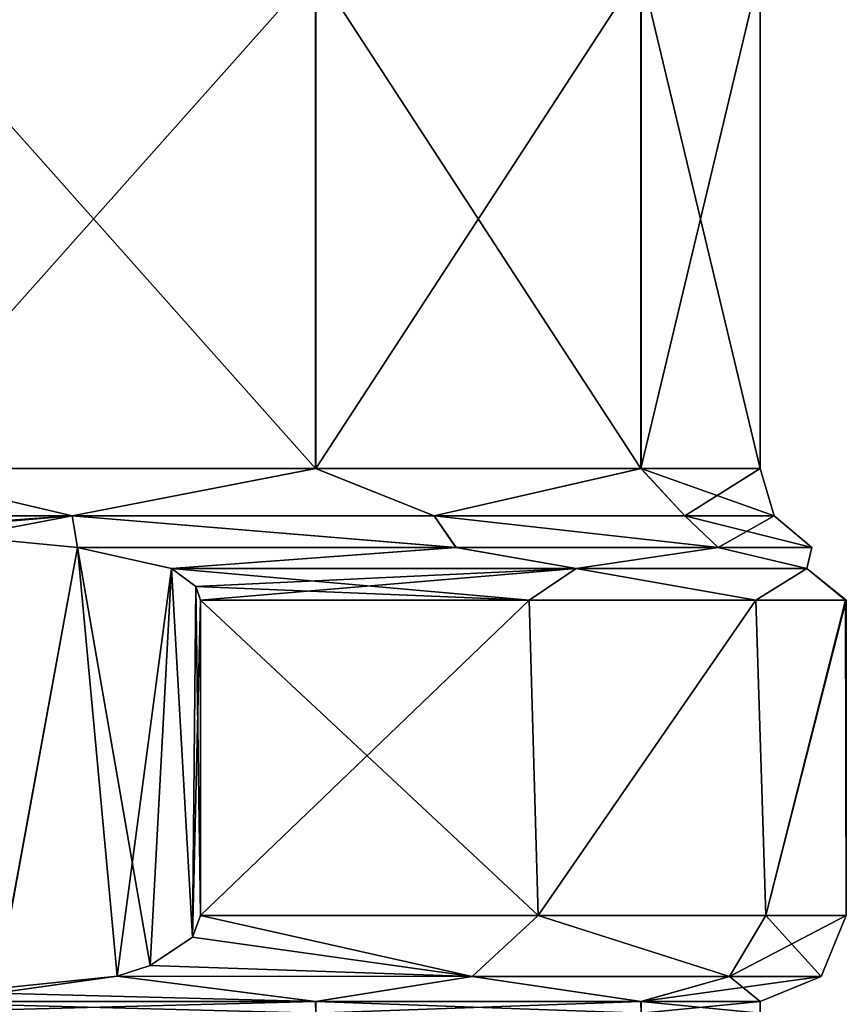
# Model space of a CAD drawing. Units: millimetres. Extents: x -100 to 100, y 0 to 52.
# Drawn here: x 3 to 17, y 9 to 26 of the extents above; entities that cross this region are included whole.
import ezdxf

# ---------------------------------------------------------------- set-up
doc = ezdxf.new("R2010")
doc.units = ezdxf.units.MM
doc.header["$LTSCALE"] = 65.185185
for name, color, linetype in [('520', 7, 'CONTINUOUS'), ('521', 7, 'CONTINUOUS'), ('522', 7, 'CONTINUOUS'), ('525', 7, 'CONTINUOUS'), ('526', 7, 'CONTINUOUS'), ('527', 7, 'CONTINUOUS'), ('528', 7, 'CONTINUOUS'), ('529', 7, 'CONTINUOUS'), ('530', 7, 'CONTINUOUS'), ('548', 7, 'CONTINUOUS'), ('549', 7, 'CONTINUOUS'), ('550', 7, 'CONTINUOUS')]:
    doc.layers.add(name, color=color, linetype=linetype)

msp = doc.modelspace()

# ---------------------------------------------------------------- linework, layer by layer
at = {"layer": '520', "linetype": 'Continuous'}
for points in [[(5.601, 9.824, 16), (10.478, 9.139, 12.825), (5.745, 10.2, 16), (5.601, 9.824, 16)], [(5.745, 10.2, 16), (10.478, 9.139, 12.825), (11.629, 10.2, 12.401), (5.745, 10.2, 16)], [(10.478, 9.139, 12.825), (14.963, 9.139, 7.097), (11.629, 10.2, 12.401), (10.478, 9.139, 12.825)], [(11.629, 10.2, 12.401), (14.963, 9.139, 7.097), (15.598, 10.2, 6.76), (11.629, 10.2, 12.401)], [(14.963, 9.139, 7.097), (16.561, 9.139), (15.598, 10.2, 6.76), (14.963, 9.139, 7.097)], [(15.598, 10.2, 6.76), (16.561, 9.139), (17, 10.2, 0.003), (15.598, 10.2, 6.76)], [(4.864, 9.332, 16), (10.478, 9.139, 12.825), (5.601, 9.824, 16), (4.864, 9.332, 16)], [(4.291, 9.144, 16), (10.478, 9.139, 12.825), (4.864, 9.332, 16), (4.291, 9.144, 16)], [(2.175, 8.847, 16), (7.746, 8.7, 13.425), (4.291, 9.144, 16), (2.175, 8.847, 16)], [(4.291, 9.144, 16), (7.746, 8.7, 13.425), (10.478, 9.139, 12.825), (4.291, 9.144, 16)], [(7.746, 8.7, 13.425), (13.421, 8.7, 7.755), (10.478, 9.139, 12.825), (7.746, 8.7, 13.425)], [(10.478, 9.139, 12.825), (13.421, 8.7, 7.755), (14.963, 9.139, 7.097), (10.478, 9.139, 12.825)], [(13.421, 8.7, 7.755), (15.5, 8.7), (14.963, 9.139, 7.097), (13.421, 8.7, 7.755)], [(14.963, 9.139, 7.097), (15.5, 8.7), (16.561, 9.139), (14.963, 9.139, 7.097)], [(-0.003, 8.7, 15.5), (7.746, 8.7, 13.425), (2.175, 8.847, 16), (-0.003, 8.7, 15.5)]]:
    msp.add_3dface(points, dxfattribs=at)
at = {"layer": '521', "linetype": 'Continuous'}
for points in [[(1.613, 16.806, 16), (2.175, 8.847, 16), (3.6, 16.617, 16), (1.613, 16.806, 16)], [(2.175, 8.847, 16), (4.291, 9.144, 16), (3.6, 16.617, 16), (2.175, 8.847, 16)], [(4.291, 9.144, 16), (4.864, 9.332, 16), (3.6, 16.617, 16), (4.291, 9.144, 16)], [(3.6, 16.617, 16), (4.864, 9.332, 16), (5.234, 16.251, 16), (3.6, 16.617, 16)], [(4.864, 9.332, 16), (5.601, 9.824, 16), (5.234, 16.251, 16), (4.864, 9.332, 16)], [(5.234, 16.251, 16), (5.601, 9.824, 16), (5.66, 15.937, 16), (5.234, 16.251, 16)], [(5.601, 9.824, 16), (5.745, 10.2, 16), (5.66, 15.937, 16), (5.601, 9.824, 16)], [(5.66, 15.937, 16), (5.745, 10.2, 16), (5.745, 15.7, 16), (5.66, 15.937, 16)]]:
    msp.add_3dface(points, dxfattribs=at)
at = {"layer": '522', "linetype": 'Continuous'}
for points in [[(5.745, 10.2, 16), (11.629, 10.2, 12.401), (5.745, 15.7, 16), (5.745, 10.2, 16)], [(5.745, 15.7, 16), (11.629, 10.2, 12.401), (11.469, 15.7, 12.549), (5.745, 15.7, 16)], [(5.745, 15.7, -16), (11.469, 15.7, -12.549), (5.745, 10.2, -16), (5.745, 15.7, -16)], [(5.745, 10.2, -16), (11.469, 15.7, -12.549), (11.63, 10.2, -12.399), (5.745, 10.2, -16)], [(11.469, 15.7, 12.549), (11.629, 10.2, 12.401), (15.42, 15.7, 7.157), (11.469, 15.7, 12.549)], [(11.469, 15.7, -12.549), (15.42, 15.7, -7.157), (11.63, 10.2, -12.399), (11.469, 15.7, -12.549)], [(11.629, 10.2, 12.401), (15.598, 10.2, 6.76), (15.42, 15.7, 7.157), (11.629, 10.2, 12.401)], [(11.63, 10.2, -12.399), (15.42, 15.7, -7.157), (15.6, 10.2, -6.756), (11.63, 10.2, -12.399)], [(15.598, 10.2, 6.76), (16.987, 15.7, 0.66), (15.42, 15.7, 7.157), (15.598, 10.2, 6.76)], [(15.42, 15.7, -7.157), (16.987, 15.7, -0.66), (15.6, 10.2, -6.756), (15.42, 15.7, -7.157)], [(15.598, 10.2, 6.76), (17, 10.2, 0.003), (16.987, 15.7, 0.66), (15.598, 10.2, 6.76)], [(17, 15.7, 0), (17, 10.2, 0.003), (15.6, 10.2, -6.756), (17, 15.7, 0)], [(16.987, 15.7, -0.66), (17, 15.7, 0), (15.6, 10.2, -6.756), (16.987, 15.7, -0.66)], [(16.987, 15.7, 0.66), (17, 10.2, 0.003), (17, 15.7, 0), (16.987, 15.7, 0.66)]]:
    msp.add_3dface(points, dxfattribs=at)
at = {"layer": '525', "linetype": 'Continuous'}
for points in [[(3.6, 16.617, 16), (5.234, 16.251, 16), (10.196, 16.617, 12.845), (3.6, 16.617, 16)], [(3.6, 16.617, -16), (10.197, 16.617, -12.844), (5.234, 16.251, -16), (3.6, 16.617, -16)], [(5.234, 16.251, 16), (12.289, 16.248, 11.509), (10.196, 16.617, 12.845), (5.234, 16.251, 16)], [(12.289, 16.248, -11.509), (5.234, 16.251, -16), (10.197, 16.617, -12.844), (12.289, 16.248, -11.509)], [(10.196, 16.617, 12.845), (12.289, 16.248, 11.509), (14.766, 16.617, 7.136), (10.196, 16.617, 12.845)], [(14.767, 16.617, -7.135), (12.289, 16.248, -11.509), (10.197, 16.617, -12.844), (14.767, 16.617, -7.135)], [(12.289, 16.248, 11.509), (16.31, 16.248, 4.18), (14.766, 16.617, 7.136), (12.289, 16.248, 11.509)], [(16.31, 16.248, -4.18), (12.289, 16.248, -11.509), (14.767, 16.617, -7.135), (16.31, 16.248, -4.18)], [(14.766, 16.617, 7.136), (16.31, 16.248, 4.18), (16.4, 16.617, 0.001), (14.766, 16.617, 7.136)], [(16.4, 16.617, 0.001), (16.31, 16.248, -4.18), (14.767, 16.617, -7.135), (16.4, 16.617, 0.001)], [(16.31, 16.248, 4.18), (16.31, 16.248, -4.18), (16.4, 16.617, 0.001), (16.31, 16.248, 4.18)], [(5.234, 16.251, 16), (5.66, 15.937, 16), (11.469, 15.7, 12.549), (5.234, 16.251, 16)], [(5.234, 16.251, 16), (11.469, 15.7, 12.549), (12.289, 16.248, 11.509), (5.234, 16.251, 16)], [(5.234, 16.251, -16), (12.289, 16.248, -11.509), (5.66, 15.937, -16), (5.234, 16.251, -16)], [(12.289, 16.248, -11.509), (5.745, 15.7, -16), (5.66, 15.937, -16), (12.289, 16.248, -11.509)], [(11.469, 15.7, -12.549), (5.745, 15.7, -16), (12.289, 16.248, -11.509), (11.469, 15.7, -12.549)], [(15.42, 15.7, -7.157), (11.469, 15.7, -12.549), (12.289, 16.248, -11.509), (15.42, 15.7, -7.157)], [(11.469, 15.7, 12.549), (15.42, 15.7, 7.157), (12.289, 16.248, 11.509), (11.469, 15.7, 12.549)], [(16.31, 16.248, -4.18), (15.42, 15.7, -7.157), (12.289, 16.248, -11.509), (16.31, 16.248, -4.18)], [(12.289, 16.248, 11.509), (15.42, 15.7, 7.157), (16.31, 16.248, 4.18), (12.289, 16.248, 11.509)], [(15.42, 15.7, 7.157), (16.987, 15.7, 0.66), (16.31, 16.248, 4.18), (15.42, 15.7, 7.157)], [(16.987, 15.7, -0.66), (15.42, 15.7, -7.157), (16.31, 16.248, -4.18), (16.987, 15.7, -0.66)], [(16.987, 15.7, 0.66), (17, 15.7, 0), (16.31, 16.248, 4.18), (16.987, 15.7, 0.66)], [(17, 15.7, 0), (16.987, 15.7, -0.66), (16.31, 16.248, 4.18), (17, 15.7, 0)], [(16.31, 16.248, 4.18), (16.987, 15.7, -0.66), (16.31, 16.248, -4.18), (16.31, 16.248, 4.18)], [(5.66, 15.937, 16), (5.745, 15.7, 16), (11.469, 15.7, 12.549), (5.66, 15.937, 16)]]:
    msp.add_3dface(points, dxfattribs=at)
at = {"layer": '526', "linetype": 'Continuous'}
for points in [[(3.504, 17.17, -15.35), (-3.504, 17.17, -15.35), (-0.003, 17.991, -15.5), (3.504, 17.17, -15.35)], [(7.747, 17.991, -13.425), (3.504, 17.17, -15.35), (-0.003, 17.991, -15.5), (7.747, 17.991, -13.425)], [(9.817, 17.17, -12.31), (3.504, 17.17, -15.35), (7.747, 17.991, -13.425), (9.817, 17.17, -12.31)], [(13.421, 17.991, -7.754), (9.817, 17.17, -12.31), (7.747, 17.991, -13.425), (13.421, 17.991, -7.754)], [(14.186, 17.17, -6.832), (9.817, 17.17, -12.31), (13.421, 17.991, -7.754), (14.186, 17.17, -6.832)], [(15.5, 17.991), (14.186, 17.17, -6.832), (13.421, 17.991, -7.754), (15.5, 17.991)], [(15.745, 17.17), (14.186, 17.17, -6.832), (15.5, 17.991), (15.745, 17.17)], [(-3.504, 17.17, -15.35), (3.504, 17.17, -15.35), (-1.613, 16.806, -16), (-3.504, 17.17, -15.35)], [(-1.613, 16.806, -16), (3.504, 17.17, -15.35), (0, 16.873, -16), (-1.613, 16.806, -16)], [(0, 16.873, -16), (3.504, 17.17, -15.35), (1.613, 16.806, -16), (0, 16.873, -16)], [(3.504, 17.17, -15.35), (3.6, 16.617, -16), (1.613, 16.806, -16), (3.504, 17.17, -15.35)], [(10.197, 16.617, -12.844), (3.6, 16.617, -16), (3.504, 17.17, -15.35), (10.197, 16.617, -12.844)], [(9.817, 17.17, -12.31), (10.197, 16.617, -12.844), (3.504, 17.17, -15.35), (9.817, 17.17, -12.31)], [(14.767, 16.617, -7.135), (10.197, 16.617, -12.844), (9.817, 17.17, -12.31), (14.767, 16.617, -7.135)], [(14.186, 17.17, -6.832), (14.767, 16.617, -7.135), (9.817, 17.17, -12.31), (14.186, 17.17, -6.832)], [(15.745, 17.17), (14.767, 16.617, -7.135), (14.186, 17.17, -6.832), (15.745, 17.17)], [(16.4, 16.617, 0.001), (14.767, 16.617, -7.135), (15.745, 17.17), (16.4, 16.617, 0.001)]]:
    msp.add_3dface(points, dxfattribs=at)
at = {"layer": '527', "linetype": 'Continuous'}
for points in [[(5.601, 9.824, -16), (5.745, 10.2, -16), (10.478, 9.139, -12.825), (5.601, 9.824, -16)], [(5.745, 10.2, -16), (11.63, 10.2, -12.399), (10.478, 9.139, -12.825), (5.745, 10.2, -16)], [(10.478, 9.139, -12.825), (11.63, 10.2, -12.399), (14.963, 9.139, -7.097), (10.478, 9.139, -12.825)], [(11.63, 10.2, -12.399), (15.6, 10.2, -6.756), (14.963, 9.139, -7.097), (11.63, 10.2, -12.399)], [(17, 10.2, 0.003), (16.561, 9.139), (14.963, 9.139, -7.097), (17, 10.2, 0.003)], [(15.6, 10.2, -6.756), (17, 10.2, 0.003), (14.963, 9.139, -7.097), (15.6, 10.2, -6.756)], [(4.863, 9.331, -16), (5.601, 9.824, -16), (10.478, 9.139, -12.825), (4.863, 9.331, -16)], [(4.291, 9.144, -16), (4.863, 9.331, -16), (10.478, 9.139, -12.825), (4.291, 9.144, -16)], [(7.752, 8.7, -13.422), (0.003, 8.7, -15.5), (4.291, 9.144, -16), (7.752, 8.7, -13.422)], [(0.003, 8.7, -15.5), (2.169, 8.846, -16), (4.291, 9.144, -16), (0.003, 8.7, -15.5)], [(7.752, 8.7, -13.422), (4.291, 9.144, -16), (10.478, 9.139, -12.825), (7.752, 8.7, -13.422)], [(13.424, 8.7, -7.749), (7.752, 8.7, -13.422), (10.478, 9.139, -12.825), (13.424, 8.7, -7.749)], [(13.424, 8.7, -7.749), (10.478, 9.139, -12.825), (14.963, 9.139, -7.097), (13.424, 8.7, -7.749)], [(15.5, 8.7), (13.424, 8.7, -7.749), (16.561, 9.139), (15.5, 8.7)], [(16.561, 9.139), (13.424, 8.7, -7.749), (14.963, 9.139, -7.097), (16.561, 9.139)]]:
    msp.add_3dface(points, dxfattribs=at)
at = {"layer": '528', "linetype": 'Continuous'}
for points in [[(-3.504, 17.17, 15.35), (3.504, 17.17, 15.35), (0.003, 17.991, 15.5), (-3.504, 17.17, 15.35)], [(0.003, 17.991, 15.5), (3.504, 17.17, 15.35), (7.752, 17.991, 13.422), (0.003, 17.991, 15.5)], [(3.504, 17.17, 15.35), (9.817, 17.17, 12.31), (7.752, 17.991, 13.422), (3.504, 17.17, 15.35)], [(7.752, 17.991, 13.422), (9.817, 17.17, 12.31), (13.424, 17.991, 7.749), (7.752, 17.991, 13.422)], [(9.817, 17.17, 12.31), (14.186, 17.17, 6.832), (13.424, 17.991, 7.749), (9.817, 17.17, 12.31)], [(15.745, 17.17), (15.5, 17.991), (13.424, 17.991, 7.749), (15.745, 17.17)], [(14.186, 17.17, 6.832), (15.745, 17.17), (13.424, 17.991, 7.749), (14.186, 17.17, 6.832)], [(-3.504, 17.17, 15.35), (1.613, 16.806, 16), (3.504, 17.17, 15.35), (-3.504, 17.17, 15.35)], [(1.613, 16.806, 16), (3.6, 16.617, 16), (3.504, 17.17, 15.35), (1.613, 16.806, 16)], [(3.6, 16.617, 16), (10.196, 16.617, 12.845), (3.504, 17.17, 15.35), (3.6, 16.617, 16)], [(3.504, 17.17, 15.35), (10.196, 16.617, 12.845), (9.817, 17.17, 12.31), (3.504, 17.17, 15.35)], [(10.196, 16.617, 12.845), (14.766, 16.617, 7.136), (9.817, 17.17, 12.31), (10.196, 16.617, 12.845)], [(9.817, 17.17, 12.31), (14.766, 16.617, 7.136), (14.186, 17.17, 6.832), (9.817, 17.17, 12.31)], [(14.766, 16.617, 7.136), (16.4, 16.617, 0.001), (14.186, 17.17, 6.832), (14.766, 16.617, 7.136)], [(16.4, 16.617, 0.001), (15.745, 17.17), (14.186, 17.17, 6.832), (16.4, 16.617, 0.001)]]:
    msp.add_3dface(points, dxfattribs=at)
at = {"layer": '529', "linetype": 'Continuous'}
for points in [[(-0.005, 26.7, 15.5), (0.003, 17.991, 15.5), (7.745, 26.7, 13.426), (-0.005, 26.7, 15.5)], [(0.003, 17.991, 15.5), (7.752, 17.991, 13.422), (7.745, 26.7, 13.426), (0.003, 17.991, 15.5)], [(7.745, 26.7, 13.426), (7.752, 17.991, 13.422), (13.42, 26.7, 7.756), (7.745, 26.7, 13.426)], [(7.752, 17.991, 13.422), (13.424, 17.991, 7.749), (13.42, 26.7, 7.756), (7.752, 17.991, 13.422)], [(13.424, 17.991, 7.749), (15.5, 17.991), (13.42, 26.7, 7.756), (13.424, 17.991, 7.749)], [(13.42, 26.7, 7.756), (15.5, 17.991), (15.5, 26.7), (13.42, 26.7, 7.756)]]:
    msp.add_3dface(points, dxfattribs=at)
at = {"layer": '530', "linetype": 'Continuous'}
for points in [[(7.747, 17.991, -13.425), (-0.003, 17.991, -15.5), (0.005, 26.7, -15.5), (7.747, 17.991, -13.425)], [(7.753, 26.7, -13.422), (7.747, 17.991, -13.425), (0.005, 26.7, -15.5), (7.753, 26.7, -13.422)], [(13.421, 17.991, -7.754), (7.747, 17.991, -13.425), (7.753, 26.7, -13.422), (13.421, 17.991, -7.754)], [(13.424, 26.7, -7.748), (13.421, 17.991, -7.754), (7.753, 26.7, -13.422), (13.424, 26.7, -7.748)], [(15.5, 17.991), (13.421, 17.991, -7.754), (15.5, 26.7), (15.5, 17.991)], [(15.5, 26.7), (13.421, 17.991, -7.754), (13.424, 26.7, -7.748), (15.5, 26.7)]]:
    msp.add_3dface(points, dxfattribs=at)
at = {"layer": '548', "linetype": 'Continuous'}
for points in [[(1.613, 16.806, -16), (3.6, 16.617, -16), (2.169, 8.846, -16), (1.613, 16.806, -16)], [(2.169, 8.846, -16), (3.6, 16.617, -16), (4.291, 9.144, -16), (2.169, 8.846, -16)], [(3.6, 16.617, -16), (5.234, 16.251, -16), (4.291, 9.144, -16), (3.6, 16.617, -16)], [(4.291, 9.144, -16), (5.234, 16.251, -16), (4.863, 9.331, -16), (4.291, 9.144, -16)], [(4.863, 9.331, -16), (5.234, 16.251, -16), (5.601, 9.824, -16), (4.863, 9.331, -16)], [(5.234, 16.251, -16), (5.66, 15.937, -16), (5.601, 9.824, -16), (5.234, 16.251, -16)], [(5.66, 15.937, -16), (5.745, 15.7, -16), (5.601, 9.824, -16), (5.66, 15.937, -16)], [(5.745, 15.7, -16), (5.745, 10.2, -16), (5.601, 9.824, -16), (5.745, 15.7, -16)]]:
    msp.add_3dface(points, dxfattribs=at)
at = {"layer": '549', "linetype": 'Continuous'}
for points in [[(-0.003, 8.7, 15.5), (0, 8.5, 15.499), (7.746, 8.7, 13.425), (-0.003, 8.7, 15.5)], [(0, 8.5, 15.499), (7.75, 8.5, 13.423), (7.746, 8.7, 13.425), (0, 8.5, 15.499)], [(7.746, 8.7, 13.425), (7.75, 8.5, 13.423), (13.421, 8.7, 7.755), (7.746, 8.7, 13.425)], [(7.75, 8.5, 13.423), (13.423, 8.5, 7.75), (13.421, 8.7, 7.755), (7.75, 8.5, 13.423)], [(13.423, 8.5, 7.75), (15.5, 8.5), (13.421, 8.7, 7.755), (13.423, 8.5, 7.75)], [(13.421, 8.7, 7.755), (15.5, 8.5), (15.5, 8.7), (13.421, 8.7, 7.755)]]:
    msp.add_3dface(points, dxfattribs=at)
at = {"layer": '550', "linetype": 'Continuous'}
for points in [[(7.75, 8.5, -13.423), (0, 8.5, -15.499), (0.003, 8.7, -15.5), (7.75, 8.5, -13.423)], [(7.752, 8.7, -13.422), (7.75, 8.5, -13.423), (0.003, 8.7, -15.5), (7.752, 8.7, -13.422)], [(13.423, 8.5, -7.75), (7.75, 8.5, -13.423), (7.752, 8.7, -13.422), (13.423, 8.5, -7.75)], [(13.424, 8.7, -7.749), (13.423, 8.5, -7.75), (7.752, 8.7, -13.422), (13.424, 8.7, -7.749)], [(15.5, 8.5), (13.423, 8.5, -7.75), (15.5, 8.7), (15.5, 8.5)], [(15.5, 8.7), (13.423, 8.5, -7.75), (13.424, 8.7, -7.749), (15.5, 8.7)]]:
    msp.add_3dface(points, dxfattribs=at)

doc.saveas('drawing.dxf')
